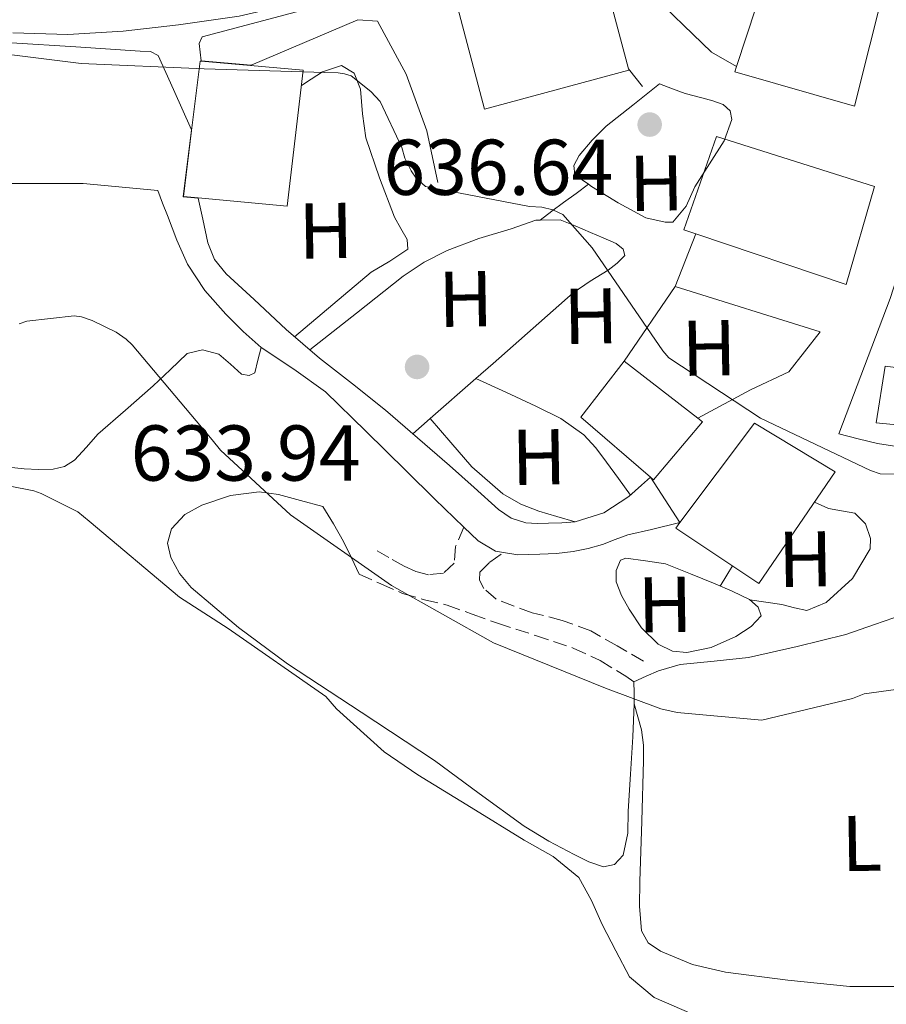
# Model space of a CAD drawing. Units: metres. Extents: x 620605 to 624045, y 4757254 to 4759628.
# Drawn here: x 621509 to 621619, y 4759378 to 4759503 of the extents above; entities that cross this region are included whole.
import ezdxf
from ezdxf.enums import TextEntityAlignment as Align

# ---------------------------------------------------------------- set-up
doc = ezdxf.new("R2010")
doc.units = ezdxf.units.M
doc.header["$MEASUREMENT"] = 0
doc.linetypes.add('DGN Style 3', pattern=[2.435890702152634, 1.739921930109024, -0.6959687720436097])
for name, color, linetype, lineweight in [('Barranco lineal', 142, 'DGN Style 3', 13), ('Camino', 7, 'DGN Style 3', 0), ('Cota de punto acotado terreno', 7, 'Continuous', 0), ('Curva de nivel intermedia', 30, 'Continuous', 0), ('Edificio', 1, 'Continuous', 13), ('Embalse', 142, 'Continuous', 13), ('Etiqueta de uso rústico', 92, 'Continuous', 0), ('Invernadero', 7, 'Continuous', 0), ('Línea  de muro-pared o tapia', 1, 'Continuous', 13), ('Línea de asfalto', 7, 'Continuous', 13), ('Línea de cambio de uso (parcela vista)', 92, 'Continuous', 0), ('Punto acotado terreno (símbolo)', 7, 'Continuous', 0)]:
    doc.layers.add(name, color=color, linetype=linetype, lineweight=lineweight)
doc.styles.add('Style-Arial', font='arial.ttf')

# ---------------------------------------------------------------- blocks, each defined once
blk = doc.blocks.new('5PATER')
at = {"layer": 'Barranco lineal', "linetype": 'Continuous', "lineweight": 0}
h = blk.add_hatch(color=51, dxfattribs=at)
edge = h.paths.add_edge_path()
edge.add_ellipse((0, 0), major_axis=(-0.1095731443231308, -0.1110710700762829), ratio=0.9994222409660317, start_angle=0, end_angle=360)

msp = doc.modelspace()

# ---------------------------------------------------------------- linework, layer by layer
at = {"layer": 'Camino', "color": 7, "linetype": 'DGN Style 3', "lineweight": 0}
for points in [[(621565.6199999999, 4759438.609999999, 632.7200000000012), (621564.6000000006, 4759436.180000001, 632.4600000000064), (621564.3999999971, 4759434.060000001, 632.2700000000041), (621563.0599999983, 4759432.790000001, 631.8200000000071), (621561.1400000005, 4759432.59, 631.3800000000048), (621559.5699999991, 4759433.03, 631.3099999999978), (621558.0699999994, 4759433.680000001, 631.3099999999978), (621556.1499999971, 4759434.77, 631.25), (621554.2299999993, 4759435.86, 631.1900000000024)], [(621588.3999999985, 4759421.650000001, 630.2899999999936), (621585.079999997, 4759423.570000002, 630.1600000000036), (621581.7499999988, 4759425.490000002, 630.029999999999), (621578.11, 4759426.820000002, 630.0800000000017), (621574.3199999991, 4759427.790000001, 630.3500000000059), (621571.9999999991, 4759428.609999999, 630.7200000000013), (621569.7199999992, 4759429.520000001, 631.1199999999955), (621568.1799999991, 4759430.86, 631.1900000000024), (621567.6099999992, 4759431.910000001, 631.3800000000048), (621567.6700000018, 4759432.91, 631.6300000000048), (621568.949999998, 4759434.190000001, 632.2100000000065), (621570.6700000013, 4759435.42, 632.4100000000036)], [(621552.3699999996, 4759432.660000003, 631.1900000000024), (621555.1200000012, 4759431.439999999, 631.1900000000024), (621557.8799999994, 4759430.230000002, 631.1900000000024), (621560.6700000011, 4759429.430000001, 631.1600000000036), (621563.510000002, 4759428.75, 631.1199999999955), (621566.7100000005, 4759427.600000001, 631.029999999999), (621569.9099999992, 4759426.45, 630.9299999999931), (621574.7100000003, 4759424.91, 630.9299999999931), (621579.5100000014, 4759423.310000002, 630.9299999999931), (621582.9400000002, 4759421.730000001, 630.7899999999937), (621586.1599999989, 4759419.730000001, 630.6699999999984), (621587.1900000017, 4759419.020000001, 630.6699999999984)]]:
    msp.add_polyline3d(points, dxfattribs=at)
at = {"layer": 'Curva de nivel intermedia', "color": 30, "linetype": 'Continuous', "lineweight": 0, "flags": 128}
for points, elevation in [([(621633.4700000009, 4759445.069999999), (621618.4300000004, 4759445.390000001), (621617.180000001, 4759445.809999999), (621603.2600000004, 4759452.430000001), (621591.6100000005, 4759460.080000001), (621590.8799999995, 4759460.98), (621581.920000001, 4759474.029999998), (621578.1700000004, 4759478.230000001), (621576.9200000009, 4759478.829999999), (621575.5199999994, 4759479.189999999), (621573.9500000003, 4759479.25), (621560.7600000005, 4759481.810000001), (621559.6100000016, 4759482.869999998), (621558.9400000012, 4759483.76), (621558.1699999999, 4759485.390000001), (621557.7899999999, 4759486.739999999), (621555.0400000007, 4759492.560000001), (621553.8499999995, 4759493.84), (621551.3600000015, 4759495.83), (621550.49, 4759496.08), (621549.6900000019, 4759496.21), (621548.0300000012, 4759496.239999999), (621532.7300000014, 4759496.689999999), (621517.1200000008, 4759497.399999999), (621501.2100000008, 4759499.349999999)], 635), ([(621623.490000001, 4759418.49), (621616.3899999997, 4759417.5), (621614.9200000013, 4759416.92), (621603.4300000002, 4759414.17), (621592.6800000012, 4759415.130000001), (621590.6300000015, 4759415.609999999), (621583.5900000007, 4759418.23), (621569.4100000006, 4759423.96), (621556.4500000011, 4759431.220000001), (621543.6800000014, 4759440.179999999), (621534.7899999999, 4759448.38), (621533.7300000006, 4759449.689999999), (621523.5899999995, 4759461.75), (621522.8200000006, 4759462.460000001), (621521.5700000012, 4759463.319999999), (621518.5300000012, 4759464.819999999), (621517.1600000011, 4759465.269999999), (621516.2300000013, 4759465.4), (621510.240000001, 4759464.73), (621509.2500000007, 4759464.380000001)], 630)]:
    msp.add_lwpolyline(points, dxfattribs=dict(at, elevation=elevation))
at = {"layer": 'Edificio', "color": 51, "linetype": 'Continuous', "lineweight": 13, "extrusion": (-0.04460049513202015, 0.01660545533793811, 0.9988668853691159), "elevation": 51955.65273689029, "flags": 128}
msp.add_lwpolyline([(-4677261.913061812, -1076894.065612941), (-4677277.049500965, -1076904.781825413), (-4677272.055452557, -1076911.295601622)], dxfattribs=at)
at = {"layer": 'Edificio', "color": 51, "linetype": 'Continuous', "lineweight": 13, "extrusion": (-0.07030652798655865, 0.01314740088464862, 0.9974387890855526), "elevation": 19516.83996632775, "flags": 128}
msp.add_lwpolyline([(-4792646.927687029, -263202.3242878215), (-4792646.911782566, -263202.464098579), (-4792638.053377108, -263201.9048555493)], dxfattribs=at)
at = {"layer": 'Edificio', "color": 51, "linetype": 'Continuous', "lineweight": 13, "extrusion": (-0.03819724006327444, 0.003372148003585099, 0.9992645292761025), "elevation": -7050.321427329654, "flags": 128}
msp.add_lwpolyline([(-4795715.947750193, 200455.2186288114), (-4795715.947750193, 200448.9597950538)], dxfattribs=at)
at = {"layer": 'Edificio', "color": 51, "linetype": 'Continuous', "lineweight": 13, "extrusion": (-0.01562175926218959, 0.005525934428159539, 0.9998627029178806), "elevation": 17232.39567585862, "flags": 128}
msp.add_lwpolyline([(621465.3019445015, 4759466.312881987), (621464.2725388529, 4759457.97275465), (621466.1327805358, 4759457.802752053)], dxfattribs=at)
at = {"layer": 'Edificio', "color": 51, "linetype": 'Continuous', "lineweight": 13, "extrusion": (0.008043999162977846, -0.006224831078482689, 0.9999482714398332), "elevation": -23985.91853930538, "flags": 128}
msp.add_lwpolyline([(621570.0338326113, 4759395.342369555), (621560.7031691824, 4759402.562509442)], dxfattribs=at)
at = {"layer": 'Edificio', "color": 1, "linetype": 'Continuous', "lineweight": 13}
for points in [[(621586.5499999998, 4759496.529999999, 645.8399999999965), (621568.25, 4759491.600000001, 645.0099999999948), (621563.6399999997, 4759509.07, 644.6199999999953), (621573.9100000003, 4759512.230000001, 645.0200000000041), (621581.75, 4759514.640000001, 645.3300000000017), (621586.5, 4759496.720000001, 645.8399999999965)], [(621619.0599999996, 4759507.470000001, 647.1199999999953), (621615.1600000003, 4759491.980000001, 646.4799999999959), (621599.9900000002, 4759496.34, 647.6999999999971), (621600.2000000002, 4759496.99, 647.6900000000023), (621605.1699999999, 4759512.02, 647.5), (621617.1699999999, 4759508.09, 647.1699999999983)], [(621545.2699999996, 4759496.529999999, 641.7400000000052), (621543.2199999997, 4759479.310000001, 641.5500000000029), (621531.9600000001, 4759480.359999999, 641.3300000000017), (621530.0999999996, 4759480.529999999, 641.3000000000029), (621531.1299999999, 4759488.869999999, 641.2700000000041), (621532.2100000001, 4759497.680000001, 641.2299999999959), (621532.3499999996, 4759497.67, 641.2400000000052), (621538.5800000001, 4759497.119999999, 641.4799999999959)], [(621617.7199999997, 4759481.810000001, 646.1600000000036), (621614.1299999999, 4759469.390000001, 646.1000000000058), (621595.0499999998, 4759475.789999999, 645.8600000000006), (621593.5199999996, 4759476.300000001, 645.8399999999965), (621597.6900000004, 4759488.140000001, 646.6100000000006)], [(621595.8899999997, 4759451.980000001, 640.779999999999), (621589.6799999997, 4759444.619999999, 641.679999999993), (621589.3099999996, 4759444.949999999, 641.6600000000036), (621580.4699999997, 4759452.560000001, 641.1000000000058), (621585.9699999997, 4759459.66, 640.9100000000036), (621595.2999999998, 4759452.439999999, 640.7899999999936)], [(621612.7199999997, 4759445.65, 640.6600000000036), (621603.0599999996, 4759431.5, 641.1000000000058), (621592.5, 4759438.480000001, 641.1000000000058), (621593.04, 4759439.199999999, 641.1399999999994), (621602.4800000006, 4759451.789999999, 641.7400000000052)]]:
    msp.add_polyline3d(points, close=True, dxfattribs=at)
at = {"layer": 'Edificio', "color": 51, "linetype": 'Continuous', "lineweight": 13}
for points in [[(621573.9100000003, 4759512.230000001, 645.0200000000041), (621563.6399999997, 4759509.07, 644.6199999999953), (621568.25, 4759491.600000001, 645.0099999999948), (621586.5499999998, 4759496.529999999, 645.8399999999965), (621586.5, 4759496.720000001, 645.8399999999965)], [(621600.2000000002, 4759496.99, 647.6900000000023), (621605.1699999999, 4759512.02, 647.5), (621617.1699999999, 4759508.09, 647.1699999999983), (621619.0599999996, 4759507.470000001, 647.1199999999953), (621615.1600000003, 4759491.980000001, 646.4799999999959), (621599.9900000002, 4759496.34, 647.6999999999971), (621600.2000000002, 4759496.99, 647.6900000000023)], [(621531.9600000001, 4759480.359999999, 641.3300000000017), (621543.2199999997, 4759479.310000001, 641.5500000000029), (621545.2699999996, 4759496.529999999, 641.7400000000052), (621538.5800000001, 4759497.119999999, 641.4799999999959)], [(621595.0499999998, 4759475.789999999, 645.8600000000006), (621614.1299999999, 4759469.390000001, 646.1000000000058), (621617.7199999997, 4759481.810000001, 646.1600000000036), (621597.6900000004, 4759488.140000001, 646.6100000000006), (621593.5199999996, 4759476.300000001, 645.8399999999965), (621595.0499999998, 4759475.789999999, 645.8600000000006)], [(621585.9699999997, 4759459.66, 640.9100000000036), (621580.4699999997, 4759452.560000001, 641.1000000000058), (621589.3099999996, 4759444.949999999, 641.6600000000036), (621589.6799999997, 4759444.619999999, 641.679999999993), (621595.8899999997, 4759451.980000001, 640.779999999999), (621595.2999999998, 4759452.439999999, 640.7899999999936)], [(621603.0599999996, 4759431.5, 641.1000000000058), (621592.5, 4759438.480000001, 641.1000000000058), (621593.04, 4759439.199999999, 641.1399999999994), (621602.4800000006, 4759451.789999999, 641.7400000000052), (621612.7199999997, 4759445.65, 640.6600000000036), (621603.0599999996, 4759431.5, 641.1000000000058)]]:
    msp.add_polyline3d(points, dxfattribs=at)
at = {"layer": 'Embalse', "color": 142, "linetype": 'Continuous', "lineweight": 13, "flags": 128}
for points, elevation in [([(621495.8499999996, 4759446.220000001), (621511.1399999997, 4759443.210000001), (621512.04, 4759442.890000001), (621516.6799999997, 4759440.550000001), (621518.1200000001, 4759439.4), (621529.6100000005, 4759429.74), (621535.75, 4759425.77), (621548.1399999997, 4759417.16), (621549.4800000006, 4759415.59), (621555.5300000003, 4759410.15), (621559.8200000003, 4759407.24), (621566.5499999998, 4759403.100000001), (621573.2800000003, 4759398.949999999), (621576.9699999997, 4759396.9), (621580.2199999997, 4759394.24), (621581.8300000001, 4759391.310000001), (621583.1600000003, 4759388.26), (621584.9100000003, 4759384.949999999), (621586.6500000004, 4759381.640000001), (621589.7699999996, 4759379.02), (621594.54, 4759376.960000001)], 630), ([(621594.54, 4759376.960000001), (621589.7699999996, 4759379.02), (621586.6500000004, 4759381.640000001), (621584.9100000003, 4759384.949999999), (621583.1600000003, 4759388.26), (621581.8300000001, 4759391.310000001), (621580.2199999997, 4759394.24), (621576.9699999997, 4759396.9), (621573.2800000003, 4759398.949999999), (621566.5499999998, 4759403.100000001), (621559.8200000003, 4759407.24), (621555.5300000003, 4759410.15), (621549.4800000006, 4759415.59), (621548.1399999997, 4759417.16), (621535.75, 4759425.77), (621529.6100000005, 4759429.74), (621518.1200000001, 4759439.4), (621516.6799999997, 4759440.550000001), (621512.04, 4759442.890000001), (621511.1399999997, 4759443.210000001), (621495.8499999996, 4759446.220000001)], 626.419999999999)]:
    msp.add_lwpolyline(points, dxfattribs=dict(at, elevation=elevation))
at = {"layer": 'Invernadero', "color": 7, "linetype": 'Continuous', "lineweight": 0}
msp.add_polyline3d([(621642.8700000001, 4759456.08, 638.6100000000006), (621642.0999999996, 4759449.49, 638.1600000000036), (621617.9100000003, 4759451.859999999, 639.25), (621619.0599999996, 4759459.02, 638.4799999999959)], close=True, dxfattribs=at)
msp.add_polyline3d([(621619.0599999996, 4759459.02, 638.4799999999959), (621617.9100000003, 4759451.859999999, 639.25), (621642.0999999996, 4759449.49, 638.1600000000036), (621642.8700000001, 4759456.08, 638.6100000000006), (621619.0599999996, 4759459.02, 638.4799999999959)], dxfattribs=at)
at = {"layer": 'Línea  de muro-pared o tapia', "color": 1, "linetype": 'Continuous', "lineweight": 13, "extrusion": (0.837436121631258, -0.3317758701309492, 0.4343103892218655), "elevation": -1058233.192570761, "flags": 128}
msp.add_lwpolyline([(4653799.806678297, 510942.0645730667), (4653818.156145126, 510942.6307595572), (4653836.674045162, 510945.4061835302)], dxfattribs=at)
at = {"layer": 'Línea  de muro-pared o tapia', "color": 1, "linetype": 'Continuous', "lineweight": 13, "extrusion": (-0.05806550379321213, -0.1479446744141434, 0.9872896082617975), "elevation": -739601.3293327326, "flags": 128}
msp.add_lwpolyline([(-1160246.106323625, 4598457.290947161), (-1160246.106323626, 4598450.055126546)], dxfattribs=at)
at = {"layer": 'Línea  de muro-pared o tapia', "color": 1, "linetype": 'Continuous', "lineweight": 13, "extrusion": (-0.05620099323747512, -0.08234705036772326, 0.9950177946423154), "elevation": -426227.5660096622, "flags": 128}
msp.add_lwpolyline([(-2169569.18058612, 4260307.934376055), (-2169569.18058612, 4260296.39948117)], dxfattribs=at)
at = {"layer": 'Línea  de muro-pared o tapia', "color": 1, "linetype": 'Continuous', "lineweight": 13}
for points in [[(621600.2000000002, 4759496.99, 639.1900000000023), (621597.0499999998, 4759498.83, 639.1199999999953), (621588.7300000006, 4759506.9, 639.5), (621586.04, 4759516.050000001, 640.2700000000041), (621585.0199999996, 4759521.359999999, 640.7899999999936)], [(621595.2999999998, 4759452.439999999, 636.820000000007), (621601.9699999997, 4759456.02, 636.5599999999977), (621606.8399999999, 4759458.32, 636.429999999993), (621610.7999999998, 4759463.380000001, 637.3300000000017), (621592.4400000004, 4759469.140000001, 637.9799999999959)]]:
    msp.add_polyline3d(points, dxfattribs=at)
at = {"layer": 'Línea de asfalto', "color": 7, "linetype": 'Continuous', "lineweight": 13, "extrusion": (-0.2090959520671135, -0.08930300842256718, 0.9738089419982886), "elevation": -554381.0939762739, "flags": 128}
msp.add_lwpolyline([(-4132889.8041094, 2377184.764848938), (-4132889.804109399, 2377199.850534206)], dxfattribs=at)
at = {"layer": 'Línea de asfalto', "color": 7, "linetype": 'Continuous', "lineweight": 13, "flags": 128}
for points, elevation in [([(621532.3400000002, 4759497.720000001), (621532.3500000014, 4759497.67)], 634.9600000000064), ([(621531.9699999992, 4759480.310000001), (621531.9600000002, 4759480.36)], 633.3600000000007)]:
    msp.add_lwpolyline(points, dxfattribs=dict(at, elevation=elevation))
at = {"layer": 'Línea de asfalto', "color": 7, "linetype": 'Continuous', "lineweight": 13, "extrusion": (0.125949329444573, -0.01114243674329425, 0.9919740987122013), "elevation": 25879.0430498815, "flags": 128}
msp.add_lwpolyline([(4795752.756017324, -198014.4307436565), (4795752.756017324, -198008.0246059746)], dxfattribs=at)
at = {"layer": 'Línea de asfalto', "color": 7, "linetype": 'Continuous', "lineweight": 13, "extrusion": (-0.1818552929661582, -0.08082457319566429, 0.9799979799917609), "elevation": -497092.9577866109, "flags": 128}
msp.add_lwpolyline([(-4096852.725127073, 2451085.429717902), (-4096852.725127073, 2451085.530216659)], dxfattribs=at)
at = {"layer": 'Línea de asfalto', "color": 7, "linetype": 'Continuous', "lineweight": 13, "extrusion": (0.09666171391999002, -0.1216417073486038, 0.9878561677164175), "elevation": -518239.5965233361, "flags": 128}
msp.add_lwpolyline([(3447692.69921911, 3299094.115641362), (3447692.69921911, 3299091.219350629)], dxfattribs=at)
at = {"layer": 'Línea de asfalto', "color": 7, "linetype": 'Continuous', "lineweight": 13, "extrusion": (-0.004714325100510706, 0.005300593741801673, 0.9999748391058804), "elevation": 22931.31184256954, "flags": 128}
msp.add_lwpolyline([(621527.168717646, 4759434.27213393), (621526.1189178894, 4759425.7920148), (621528.048943587, 4759425.622012411)], dxfattribs=at)
at = {"layer": 'Línea de asfalto', "color": 7, "linetype": 'Continuous', "lineweight": 13, "extrusion": (0.04102617951303142, -0.0923089048091005, 0.994884877102627), "elevation": -413214.096735817, "flags": 128}
msp.add_lwpolyline([(2500973.81837804, 4075956.295193585), (2500973.81837804, 4075956.394188536)], dxfattribs=at)
at = {"layer": 'Línea de asfalto', "color": 7, "linetype": 'Continuous', "lineweight": 13, "extrusion": (-0.005557938480491189, 0.008567867631743298, 0.999947849122189), "elevation": 37957.24613696085, "flags": 128}
msp.add_lwpolyline([(621583.2309799647, 4759294.426534605), (621586.9613114195, 4759288.676323542)], dxfattribs=at)
at = {"layer": 'Línea de asfalto', "color": 7, "linetype": 'Continuous', "lineweight": 13}
for points in [[(621508.4699999985, 4759501.270000001, 636.8000000000029), (621515.449999999, 4759501.070000002, 637.0700000000071), (621522.4600000007, 4759501.460000001, 637.1399999999995), (621529.4600000012, 4759502.290000002, 637.1999999999972), (621537.1599999992, 4759503.36, 637.6000000000059), (621544.6900000018, 4759505.11, 637.8999999999943), (621547.3500000017, 4759505.970000002, 637.8999999999943), (621550.0100000015, 4759506.830000003, 637.8999999999943), (621550.6499999985, 4759505.62, 637.1399999999995), (621532.4699999976, 4759500.75, 635.0899999999965), (621532.0899999999, 4759499.920000001, 635.0200000000041), (621532.3400000002, 4759497.720000001, 634.9600000000064)], [(621552.1799999997, 4759502.930000002, 637.5800000000019), (621554.6799999987, 4759502.740000002, 638.2899999999936), (621558.3299999987, 4759496.020000001, 638.8000000000029), (621560.9499999983, 4759488.850000001, 637.9700000000013), (621562.3599999987, 4759482.32, 636.5)], [(621531.0899999985, 4759488.960000002, 633.3099999999978), (621528.8199999998, 4759494.070000002, 633.970000000001), (621526.8999999977, 4759498.390000002, 634.6399999999995), (621525.9299999997, 4759498.920000002, 634.729999999996), (621524.6000000021, 4759498.960000002, 634.7700000000041), (621516.4400000013, 4759499.480000001, 635.1499999999943), (621508.2800000008, 4759499.99, 635.5399999999936)], [(621505.7199999992, 4759482.190000001, 635.3399999999966), (621517.36, 4759482.190000001, 633.9400000000024), (621526.8399999995, 4759481.300000002, 633.6799999999931), (621527.4400000006, 4759479.699999999, 633.6499999999943), (621528.0500000009, 4759478.100000001, 633.6199999999953), (621529.2699999991, 4759475.01, 633.6300000000047), (621530.609999998, 4759471.949999999, 633.6799999999931), (621532.7800000005, 4759468.61, 633.6499999999943), (621535.4800000007, 4759465.619999999, 633.5500000000033), (621537.6499999987, 4759463.430000002, 633.3899999999994), (621539.9600000001, 4759461.390000001, 633.2299999999959), (621544.0899999985, 4759458.660000001, 633.1100000000006), (621548.0799999981, 4759455.76, 633.0399999999936), (621553.2100000001, 4759450.78, 633.0399999999936), (621558.3199999997, 4759445.78, 633.0399999999936), (621561.9699999975, 4759442.190000001, 632.9199999999986), (621565.6199999999, 4759438.609999999, 632.7200000000012)], [(621589.3099999982, 4759444.950000001, 633.7400000000052), (621588.1799999995, 4759443.949999999, 633.7100000000065), (621586.55, 4759442.51, 633.6799999999931), (621583.3899999994, 4759440.430000002, 633.3899999999994), (621579.7600000018, 4759439.310000001, 632.979999999996), (621578.0699999997, 4759439.160000003, 632.850000000006), (621576.370000001, 4759439.119999999, 632.7200000000012), (621574.9299999994, 4759439.100000001, 632.6199999999953), (621573.4899999977, 4759439.180000001, 632.529999999999), (621571.649999998, 4759439.760000001, 632.4400000000023), (621570.0399999988, 4759440.850000001, 632.3999999999943), (621566.9299999997, 4759443.640000001, 632.3699999999953), (621563.8299999972, 4759446.420000002, 632.3399999999965), (621559.7800000014, 4759449.950000001, 632.2400000000054), (621555.699999998, 4759453.460000002, 632.1399999999995), (621551.5300000014, 4759456.770000001, 632.1199999999955), (621547.3200000003, 4759460.050000002, 632.1399999999995), (621543.1299999994, 4759463.680000001, 632.2100000000065), (621539.0599999991, 4759467.470000003, 632.3999999999943), (621535.510000002, 4759470.720000003, 632.7200000000012), (621534.0399999989, 4759472.540000002, 632.8899999999995), (621533.1700000018, 4759474.640000001, 633.0399999999936), (621532.5300000003, 4759477.650000001, 633.1999999999971), (621531.9699999992, 4759480.310000001, 633.3600000000007)], [(621565.6199999999, 4759438.609999999, 632.7200000000012), (621567.4599999995, 4759436.900000002, 632.5500000000029), (621569.6499999977, 4759435.600000001, 632.3999999999943), (621570.6700000013, 4759435.42, 632.4100000000036)], [(621570.6700000013, 4759435.42, 632.4100000000036), (621572.4699999985, 4759435.109999999, 632.4199999999984), (621575.2800000003, 4759435.220000001, 632.529999999999), (621577.3999999971, 4759435.310000001, 632.6399999999996), (621579.5100000014, 4759435.540000001, 632.7799999999991), (621581.3900000014, 4759435.920000001, 633.1100000000006), (621583.2199999974, 4759436.430000001, 633.4299999999931), (621584.8099999989, 4759437.070000002, 633.4299999999931), (621586.4200000004, 4759437.65, 633.4299999999931), (621589.4299999991, 4759438.350000001, 633.6199999999953), (621593.0399999988, 4759439.199999999, 633.8099999999977)]]:
    msp.add_polyline3d(points, dxfattribs=at)
at = {"layer": 'Línea de cambio de uso (parcela vista)', "color": 92, "linetype": 'Continuous', "lineweight": 0, "extrusion": (-0.04517138331681685, -0.03271032716787778, 0.9984435790898832), "elevation": -183127.4413378956, "flags": 128}
msp.add_lwpolyline([(-3490340.584476105, 3289828.18165426), (-3490340.584476105, 3289828.185240345)], dxfattribs=at)
at = {"layer": 'Línea de cambio de uso (parcela vista)', "color": 92, "linetype": 'Continuous', "lineweight": 0, "extrusion": (-0.07411552411879663, -0.06507041343687067, 0.9951244798414673), "elevation": -355137.4559718192, "flags": 128}
msp.add_lwpolyline([(-3166519.325387957, 3589681.626519426), (-3166519.325387957, 3589673.89942028)], dxfattribs=at)
at = {"layer": 'Línea de cambio de uso (parcela vista)', "color": 92, "linetype": 'Continuous', "lineweight": 0, "extrusion": (-0.0415368901306218, 0.01869160590649115, 0.9989621167125974), "elevation": 63776.54949232624, "flags": 128}
msp.add_lwpolyline([(-4595320.665264095, -1384825.610563032), (-4595320.665264095, -1384825.608367583)], dxfattribs=at)
at = {"layer": 'Línea de cambio de uso (parcela vista)', "color": 92, "linetype": 'Continuous', "lineweight": 0, "extrusion": (-0.0741129828423483, -0.06506846900334623, 0.9951247962520934), "elevation": -355126.6217736296, "flags": 128}
msp.add_lwpolyline([(-3166511.445208056, 3589681.922502713), (-3166511.445208056, 3589678.989131571)], dxfattribs=at)
at = {"layer": 'Línea de cambio de uso (parcela vista)', "color": 92, "linetype": 'Continuous', "lineweight": 0, "extrusion": (-0.1417252876056831, 0.1614094067436436, 0.9766580498146481), "elevation": 680747.1687497725, "flags": 128}
msp.add_lwpolyline([(-3607357.986475199, -3092293.265373558), (-3607357.986475199, -3092293.259786967)], dxfattribs=at)
at = {"layer": 'Línea de cambio de uso (parcela vista)', "color": 92, "linetype": 'Continuous', "lineweight": 0, "extrusion": (0.7294963881781711, -0.4607345576206608, 0.5055281268624893), "elevation": -1739060.37243861, "flags": 128}
msp.add_lwpolyline([(4355975.295780705, 1019665.609395919), (4355976.905769575, 1019665.678936132), (4355978.291036393, 1019665.748476345)], dxfattribs=at)
at = {"layer": 'Línea de cambio de uso (parcela vista)', "color": 92, "linetype": 'Continuous', "lineweight": 0, "extrusion": (0.5009809973366933, -0.1441685090312729, 0.8533659714982968), "elevation": -374216.7812733243, "flags": 128}
msp.add_lwpolyline([(4745697.293048275, 613785.6832062493), (4745698.632944602, 613786.1593124105), (4745699.967282292, 613786.6580537558)], dxfattribs=at)
at = {"layer": 'Línea de cambio de uso (parcela vista)', "color": 92, "linetype": 'Continuous', "lineweight": 0}
for points in [[(621545.04, 4759494.59, 635.6600000000036), (621546.29, 4759495.41, 635.6000000000058), (621547.7000000002, 4759496.34, 635.5399999999936), (621550.1299999999, 4759497.109999999, 635.4700000000012), (621551.7300000006, 4759496.15, 635.4100000000036), (621552.5499999998, 4759494.109999999, 635.3099999999977), (621552.7999999998, 4759491, 635.1399999999994), (621553.2100000001, 4759487.949999999, 634.9600000000064), (621554.9299999997, 4759482.9, 634.6399999999994), (621556.8499999996, 4759477.91, 634.320000000007), (621557.6299999999, 4759476.480000001, 634.2200000000012), (621558.4500000002, 4759475.09, 634.1300000000047), (621558.5199999996, 4759473.869999999, 633.9400000000023), (621556.25, 4759472.33, 633.820000000007), (621553.9100000003, 4759470.930000001, 633.679999999993), (621549.0499999998, 4759466.850000001, 632.9400000000023), (621544.1900000004, 4759462.76, 632.1999999999971)], [(621581.4390000004, 4759482.0692, 636.5105999999942), (621581.8099999996, 4759481.810000001, 636.5), (621585.2000000002, 4759479.730000001, 636.4900000000052), (621588.7199999997, 4759477.84, 636.5599999999977), (621591.1600000003, 4759477.26, 636.6199999999953), (621592.1200000001, 4759477.26, 636.6900000000023), (621593.8399999999, 4759479.300000001, 636.9400000000023), (621594.9299999997, 4759481.74, 637.1999999999971), (621598.6299999999, 4759487.57, 637.6999999999971), (621599.5999999996, 4759490.300000001, 637.9400000000023), (621599.3899999997, 4759491.380000001, 638.0500000000029), (621598.5199999996, 4759492.180000001, 638.1600000000036), (621597.2000000002, 4759492.66, 638.2200000000012), (621595.8300000001, 4759493.01, 638.2200000000012), (621593.7199999997, 4759493.58, 638.1600000000036), (621592.0899999999, 4759494.189999999, 638.3500000000058), (621590.4500000002, 4759494.800000001, 638.5399999999936), (621587.0599999996, 4759492.109999999, 637.7400000000052), (621583.6699999999, 4759489.42, 636.9499999999971), (621581.8899999997, 4759487.680000001, 636.6900000000023), (621580.2800000003, 4759485.710000001, 636.6199999999953), (621579.5700000003, 4759484.460000001, 636.5899999999965), (621579.7000000002, 4759483.279999999, 636.5599999999977), (621581.4390000004, 4759482.0692, 636.5105999999942)], [(621575.3028999995, 4759477.522100001, 635.0301999999938), (621576.7999999998, 4759478.65, 635.1399999999994), (621578.29, 4759479.76, 635.3399999999965), (621579.8700000001, 4759480.92, 635.8699999999953), (621581.4390000004, 4759482.0692, 636.5093999999954)], [(621546.1200000001, 4759461.09, 632.1600000000036), (621552.0300000003, 4759465.75, 633.3099999999977), (621557.9400000004, 4759470.42, 634.4499999999971), (621560.6100000005, 4759472.199999999, 634.8099999999977), (621563.5099999999, 4759473.680000001, 634.9600000000064), (621567.5199999996, 4759475.199999999, 634.9600000000064), (621571.6399999997, 4759476.430000001, 634.9600000000064), (621574.7699999996, 4759477.51, 635.0200000000041), (621575.3028999995, 4759477.522100001, 635.0320999999967)], [(621575.3028999995, 4759477.522100001, 635.0320999999967), (621577.8399999999, 4759477.58, 635.0899999999965), (621579.7699999996, 4759476.810000001, 635.1600000000036), (621581.6799999997, 4759475.980000001, 635.279999999999), (621583.3200000003, 4759475.289999999, 635.4600000000064), (621584.9500000002, 4759474.58, 635.6600000000036), (621585.8300000001, 4759473.869999999, 635.8000000000029), (621586.04, 4759473.039999999, 635.9199999999983), (621585.0899999999, 4759472.08, 635.8999999999943), (621583.9199999999, 4759471.180000001, 635.7299999999959), (621581.6699999999, 4759469.789999999, 635.2899999999936), (621579.5099999999, 4759468.300000001, 634.8999999999943), (621569.3399999999, 4759459.380000001, 633.5599999999977), (621567.1519999999, 4759457.459100001, 633.2713999999978)], [(621613.1699999999, 4759450.449999999, 636.179999999993), (621615.6399999997, 4759449.84, 636.3699999999953), (621618.0999999996, 4759449.230000001, 636.5599999999977), (621622.7199999997, 4759448.49, 636.7200000000012), (621629.8099999996, 4759448.279999999, 636.4700000000012), (621636.9199999999, 4759448.210000001, 636.179999999993), (621642.4199999999, 4759447.92, 636.0800000000017), (621647.9199999999, 4759447.630000001, 635.9799999999959), (621648.3099999996, 4759447.630000001, 636.3099999999977), (621653.75, 4759462.350000001, 638.4799999999959), (621657.8399999999, 4759476.050000001, 640.9100000000036)], [(621505.5199999996, 4759446.480000001, 628.279999999999), (621509.8799999999, 4759446.029999999, 628.3699999999953), (621511.7300000006, 4759445.92, 628.3800000000047), (621513.5899999999, 4759445.970000001, 628.3699999999953), (621515.0099999999, 4759446.32, 628.3399999999965), (621516.2800000003, 4759447.119999999, 628.3099999999977), (621517.7800000003, 4759448.77, 628.3000000000029), (621519.2199999997, 4759450.390000001, 628.3699999999953), (621522.7400000002, 4759453.460000001, 628.8999999999943), (621526.2599999999, 4759456.529999999, 629.8999999999943), (621528.4000000004, 4759458.58, 630.7200000000012), (621530.5499999998, 4759460.630000001, 631.570000000007), (621532.5099999999, 4759461.100000001, 632.3500000000058), (621534.5800000001, 4759460.560000001, 632.8500000000058), (621536.04, 4759459.279999999, 632.8099999999977), (621537.4600000001, 4759458, 632.7200000000012), (621538.4100000003, 4759457.83, 632.6399999999994), (621539.1200000001, 4759458.189999999, 632.6600000000036), (621539.54, 4759459.789999999, 632.9499999999971), (621539.9600000001, 4759461.390000001, 633.2299999999959)], [(621567.1519999999, 4759457.459100001, 633.2700999999943), (621570.9600000001, 4759455.720000001, 633.4100000000036), (621574.7699999996, 4759453.970000001, 633.5500000000029), (621577.9500000002, 4759452.390000001, 633.6600000000036), (621580.8499999996, 4759450.32, 633.7400000000052), (621582.3799999999, 4759448.66, 633.7599999999948), (621583.7300000006, 4759446.859999999, 633.7400000000052), (621585.25, 4759444.779999999, 633.7100000000064), (621586.75, 4759442.689999999, 633.6900000000023)], [(621561.3735999997, 4759452.3859, 632.5111999999936), (621564.0099999999, 4759449.34, 633.3800000000047), (621566.6399999997, 4759446.289999999, 634.2599999999948), (621570.5800000001, 4759442.859999999, 635.3699999999953), (621572.8600000005, 4759441.560000001, 635.5), (621575.1600000003, 4759440.66, 634.9600000000064), (621577.4500000002, 4759439.980000001, 633.9700000000012), (621579.75, 4759439.310000001, 632.9799999999959)], [(621552.3700000001, 4759432.66, 631.1900000000023), (621551.4000000004, 4759434.75, 630.9900000000052), (621550.3899999997, 4759436.82, 630.8600000000006), (621549.0999999996, 4759439.039999999, 630.9499999999971), (621547.7599999999, 4759441.230000001, 631.1199999999953), (621544.9500000002, 4759442, 630.9600000000064), (621542.1299999999, 4759442.77, 630.8000000000029), (621539.7100000001, 4759443.100000001, 630.5099999999948), (621536.0599999996, 4759442.630000001, 629.7200000000012), (621532.4000000004, 4759441.430000001, 629.0099999999948), (621530.25, 4759440.24, 628.6999999999971), (621528.5599999996, 4759438.42, 628.5), (621528.0599999996, 4759436.59, 628.429999999993), (621528.5, 4759434.77, 628.3699999999953), (621529.5899999999, 4759432.76, 628.3000000000029), (621531.0599999996, 4759430.99, 628.2400000000052), (621537.0499999998, 4759425.930000001, 628.1100000000006), (621543.2800000003, 4759421.33, 628.0500000000029), (621552.6100000005, 4759415.199999999, 628.070000000007), (621561.9100000003, 4759409.039999999, 628.1100000000006), (621567.5899999999, 4759404.880000001, 628.0599999999977), (621573.2999999998, 4759400.720000001, 627.9199999999983), (621576.4100000003, 4759398.850000001, 627.6499999999943), (621579.6299999999, 4759397.140000001, 627.4100000000036), (621581.4800000006, 4759396.24, 627.4400000000023), (621583.3499999996, 4759395.600000001, 627.4700000000012), (621584.7599999999, 4759395.9, 627.4700000000012), (621585.8399999999, 4759397.07, 627.4700000000012), (621586.4400000004, 4759399.859999999, 627.6600000000036), (621586.4800000006, 4759402.640000001, 628.0500000000029), (621586.7699999996, 4759407.34, 628.820000000007), (621587.0599999996, 4759412.050000001, 629.5800000000017), (621587.1699999999, 4759414.130000001, 629.8600000000006), (621587.25, 4759416.210000001, 630.1600000000036), (621587.2499000002, 4759416.220000001, 630.1618000000017)], [(621601.8899999997, 4759429.42, 634.0599999999977), (621603.9100000003, 4759429.119999999, 634.0599999999977), (621605.9400000004, 4759428.82, 634.070000000007), (621607.5499999998, 4759428.42, 633.9199999999983), (621609.1399999997, 4759428.050000001, 633.7400000000052), (621611.5700000003, 4759429.07, 633.679999999993), (621614.9299999997, 4759432.130000001, 633.7100000000064), (621617.1399999997, 4759435.859999999, 633.8099999999977), (621617.2000000002, 4759437.199999999, 633.8699999999953), (621616.5599999996, 4759439.060000001, 633.8699999999953), (621615.2199999997, 4759440.4, 634), (621613.54, 4759440.699999999, 634), (621611.8899999997, 4759440.980000001, 634), (621610.0899999999, 4759441.789999999, 634)], [(621586.1600000003, 4759434.699999999, 634.6399999999994), (621585.4900000002, 4759434.439999999, 634.6199999999953), (621584.9400000004, 4759433.119999999, 634.5599999999977), (621584.9500000002, 4759431.699999999, 634.5099999999948), (621585.6100000005, 4759429.960000001, 634.4799999999959), (621586.6100000005, 4759428.24, 634.4499999999971), (621588.1699999999, 4759425.880000001, 634.3600000000006), (621590.2599999999, 4759423.82, 634.2599999999948), (621592.0800000001, 4759422.92, 634.1100000000006), (621593.9100000003, 4759422.74, 634), (621597.0099999999, 4759423.359999999, 634), (621600.1200000001, 4759424.779999999, 634), (621602.0499999998, 4759426.02, 634), (621603.3200000003, 4759427.41, 634), (621602.9600000001, 4759428.5, 634.029999999999), (621601.8399999999, 4759429.460000001, 634.070000000007), (621599.6699999999, 4759430.52, 633.9100000000036), (621597.4900000002, 4759431.439999999, 633.8699999999953), (621594.3600000005, 4759432.720000001, 634.2899999999936), (621591.2199999997, 4759434, 634.6999999999971), (621588.6900000004, 4759434.350000001, 634.6699999999983), (621586.1600000003, 4759434.699999999, 634.6399999999994)], [(621587.1900000004, 4759419.02, 630.6699999999983), (621588.7599999999, 4759419.730000001, 630.6399999999994), (621590.3200000003, 4759420.430000001, 630.6100000000006), (621593.0599999996, 4759421.24, 630.679999999993), (621597.3899999997, 4759421.630000001, 631.0800000000017), (621601.7199999997, 4759422.100000001, 631.4400000000023), (621607.9100000003, 4759423.51, 631.75), (621614.0700000003, 4759425.039999999, 631.9499999999971), (621617.7100000001, 4759426.300000001, 632), (621621.3600000005, 4759427.539999999, 632.0200000000041), (621624.4000000004, 4759427.24, 632.0200000000041), (621626.5941000005, 4759426.9441, 632.0200000000041)], [(621634.3603999997, 4759379.531199999, 627.8600000000006), (621633.9100000003, 4759379.730000001, 627.8600000000006), (621629.1100000005, 4759380.49, 627.8600000000006), (621621.8399999999, 4759380.42, 627.8600000000006), (621614.5800000001, 4759380.430000001, 627.8600000000006), (621606.7000000002, 4759381.220000001, 627.820000000007), (621598.8300000001, 4759382.220000001, 627.7899999999936), (621594.6399999997, 4759383.199999999, 627.7899999999936), (621590.5800000001, 4759384.91, 627.7899999999936), (621589.0199999996, 4759385.970000001, 627.7899999999936), (621588.1500000004, 4759387.470000001, 627.7899999999936), (621587.9100000003, 4759390.609999999, 627.8600000000006), (621587.9500000002, 4759393.74, 628.0500000000029), (621588.2100000001, 4759401.390000001, 629.0599999999977), (621588.4000000004, 4759409.039999999, 630.2200000000012), (621588.4100000003, 4759411.01, 630.5), (621588.1500000004, 4759412.939999999, 630.5399999999936), (621587.7000000002, 4759414.59, 630.3600000000006), (621587.2499000002, 4759416.220000001, 630.1699999999983)]]:
    msp.add_polyline3d(points, dxfattribs=at)

# ---------------------------------------------------------------- block references
at = {"layer": 'Punto acotado terreno (símbolo)', "color": 7, "linetype": 'Continuous', "lineweight": 0, "xscale": 10, "yscale": 10, "zscale": 10}
for p in [(621589.1999999988, 4759489.640000001, 636.6399999999994), (621559.7100000001, 4759458.930000001, 633.9400000000023)]:
    msp.add_blockref('5PATER', p, dxfattribs=at)

# ---------------------------------------------------------------- texts
at = {"layer": 'Cota de punto acotado terreno', "color": 7, "linetype": 'Continuous', "lineweight": 0, "style": 'Style-Arial'}
for s, p in [('636.64', (621555.4300000002, 4759480.730000001, 636.6399999999994)), ('633.94', (621523.3999999977, 4759444.519999999, 633.9400000000023))]:
    msp.add_text(s, height=7.000000000000002, dxfattribs=at).set_placement(p)
at = {"layer": 'Etiqueta de uso rústico', "color": 92, "linetype": 'Continuous', "lineweight": 0, "style": 'Style-Arial'}
for s, p in [('H', (621590.0521082525, 4759482.221545233, 636.779999999999)), ('H', (621548.1421082529, 4759476.191545233, 633.75)), ('H', (621565.8721082524, 4759467.541545234, 634.3600000000006)), ('H', (621581.74210825, 4759465.371545235, 634.779999999999)), ('H', (621596.72210825, 4759461.341545235, 635.3999999999943)), ('H', (621575.1521082505, 4759447.511545234, 634.5200000000041)), ('H', (621608.9421082521, 4759434.581545234, 634.029999999999)), ('H', (621591.15210825, 4759428.821545233, 634.3600000000006)), ('L', (621616.0918513113, 4759398.565256181, 628.3800000000047))]:
    msp.add_text(s, height=7.000000000000002, rotation=0.9675, dxfattribs=at).set_placement(p, align=Align.MIDDLE_CENTER)

doc.saveas('drawing.dxf')
